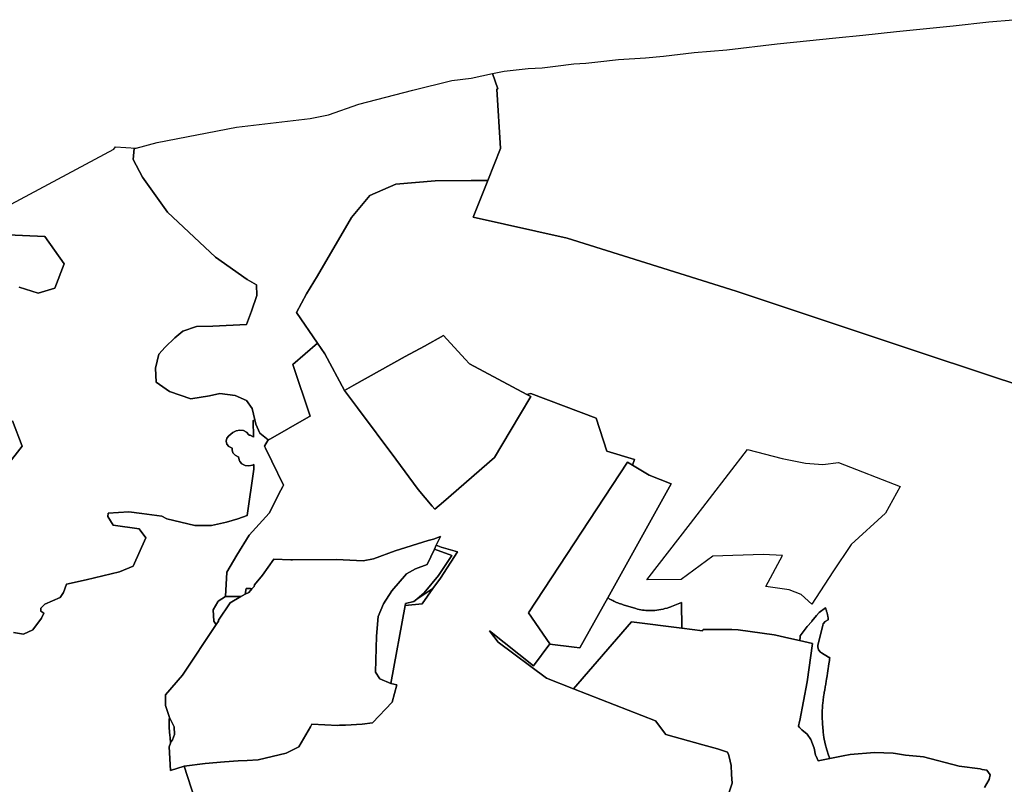
# Model space of a CAD drawing. Extents: x -9.487 to -9.308, y 38.676 to 38.769.
# Drawn here: x -9.475 to -9.463, y 38.759 to 38.768 of the extents above; entities that cross this region are included whole.
import ezdxf

# ---------------------------------------------------------------- set-up
doc = ezdxf.new("R2010")
doc.units = 0

msp = doc.modelspace()

# ---------------------------------------------------------------- linework, layer by layer
at = {"layer": 'qualificacao_solo_2022'}
for points in [[(-9.461443, 38.763466), (-9.463914, 38.764281), (-9.466177, 38.765039), (-9.468191, 38.765667), (-9.46931, 38.76592), (-9.469137, 38.766356), (-9.468986, 38.766738), (-9.469028, 38.767444), (-9.469018, 38.767445), (-9.469081, 38.767629), (-9.468942, 38.767659), (-9.468942, 38.767659), (-9.468656, 38.767689), (-9.46849, 38.767698), (-9.468328, 38.767717), (-9.46811, 38.767745), (-9.467967, 38.767751), (-9.467826, 38.767767), (-9.467581, 38.767795), (-9.467259, 38.767816), (-9.467043, 38.767836), (-9.466676, 38.767879), (-9.46629, 38.767911), (-9.465687, 38.767981), (-9.465494, 38.768004), (-9.464988, 38.768053), (-9.464669, 38.768087), (-9.464266, 38.768129), (-9.463589, 38.768198), (-9.463165, 38.768244), (-9.462874, 38.76827)], [(-9.461443, 38.763466), (-9.463914, 38.764281), (-9.466177, 38.765039), (-9.468191, 38.765667), (-9.46931, 38.76592), (-9.469137, 38.766356), (-9.468986, 38.766738), (-9.469028, 38.767444), (-9.469018, 38.767445), (-9.469081, 38.767629), (-9.468942, 38.767659), (-9.468942, 38.767659), (-9.468656, 38.767689), (-9.46849, 38.767698), (-9.468328, 38.767717), (-9.46811, 38.767745), (-9.467967, 38.767751), (-9.467826, 38.767767), (-9.467581, 38.767795), (-9.467259, 38.767816), (-9.467043, 38.767836), (-9.466676, 38.767879), (-9.46629, 38.767911), (-9.465687, 38.767981), (-9.465494, 38.768004), (-9.464988, 38.768053), (-9.464669, 38.768087), (-9.464266, 38.768129), (-9.463589, 38.768198), (-9.463165, 38.768244), (-9.462874, 38.76827)], [(-9.475156, 38.765894), (-9.473594, 38.766727), (-9.473573, 38.766755), (-9.473327, 38.766741), (-9.473349, 38.766738), (-9.473361, 38.766606), (-9.473252, 38.766393), (-9.472955, 38.765979), (-9.472382, 38.765443), (-9.472003, 38.765178), (-9.471892, 38.765113), (-9.47189, 38.764984), (-9.471951, 38.7648), (-9.472013, 38.764639), (-9.472412, 38.764619), (-9.472606, 38.764617), (-9.472769, 38.76456), (-9.472868, 38.764481), (-9.47298, 38.764371), (-9.473058, 38.764288), (-9.473095, 38.764119), (-9.473087, 38.763952), (-9.47293, 38.763844), (-9.472676, 38.763754), (-9.472452, 38.763789), (-9.472329, 38.763819), (-9.472149, 38.763795), (-9.472014, 38.763735), (-9.471945, 38.763639), (-9.471913, 38.763506), (-9.471931, 38.763496), (-9.471929, 38.763299), (-9.471932, 38.763303), (-9.47197, 38.763322), (-9.471983, 38.763324), (-9.471985, 38.763328), (-9.472011, 38.763357), (-9.472049, 38.763376), (-9.472093, 38.763382), (-9.472137, 38.763375), (-9.472174, 38.763355), (-9.472174, 38.763355), (-9.472223, 38.763315), (-9.472247, 38.763285), (-9.472256, 38.763251), (-9.472246, 38.763216), (-9.472221, 38.763188), (-9.472184, 38.763169), (-9.472184, 38.763146), (-9.472174, 38.763112), (-9.472149, 38.763083), (-9.472111, 38.763064), (-9.472107, 38.763063), (-9.472099, 38.763029), (-9.472092, 38.76301), (-9.472066, 38.762982), (-9.472028, 38.762962), (-9.471984, 38.762956), (-9.47194, 38.762963), (-9.471925, 38.762972), (-9.471924, 38.762919), (-9.472004, 38.762365), (-9.472116, 38.762326), (-9.47225, 38.762287), (-9.472431, 38.762245), (-9.472626, 38.762247), (-9.472961, 38.762324), (-9.473022, 38.762358), (-9.473258, 38.762389), (-9.473413, 38.76241), (-9.47366, 38.762393), (-9.473664, 38.762354), (-9.473603, 38.762249), (-9.473292, 38.762206), (-9.473212, 38.7621), (-9.473361, 38.761761), (-9.473526, 38.761695), (-9.473922, 38.761598), (-9.474156, 38.761549), (-9.474192, 38.761448), (-9.474234, 38.761389), (-9.474417, 38.761309), (-9.474463, 38.761263), (-9.474463, 38.761226), (-9.474427, 38.761203), (-9.474454, 38.761144), (-9.474559, 38.761004), (-9.474668, 38.760954), (-9.474789, 38.760971)], [(-9.475156, 38.765894), (-9.473594, 38.766727), (-9.473573, 38.766755), (-9.473327, 38.766741), (-9.473349, 38.766738), (-9.473361, 38.766606), (-9.473252, 38.766393), (-9.472955, 38.765979), (-9.472382, 38.765443), (-9.472003, 38.765178), (-9.471892, 38.765113), (-9.47189, 38.764984), (-9.471951, 38.7648), (-9.472013, 38.764639), (-9.472412, 38.764619), (-9.472606, 38.764617), (-9.472769, 38.76456), (-9.472868, 38.764481), (-9.47298, 38.764371), (-9.473058, 38.764288), (-9.473095, 38.764119), (-9.473087, 38.763952), (-9.47293, 38.763844), (-9.472676, 38.763754), (-9.472452, 38.763789), (-9.472329, 38.763819), (-9.472149, 38.763795), (-9.472014, 38.763735), (-9.471945, 38.763639), (-9.471913, 38.763506), (-9.471931, 38.763496), (-9.471929, 38.763299), (-9.471932, 38.763303), (-9.47197, 38.763322), (-9.471983, 38.763324), (-9.471985, 38.763328), (-9.472011, 38.763357), (-9.472049, 38.763376), (-9.472093, 38.763382), (-9.472137, 38.763375), (-9.472174, 38.763355), (-9.472174, 38.763355), (-9.472223, 38.763315), (-9.472247, 38.763285), (-9.472256, 38.763251), (-9.472246, 38.763216), (-9.472221, 38.763188), (-9.472184, 38.763169), (-9.472184, 38.763146), (-9.472174, 38.763112), (-9.472149, 38.763083), (-9.472111, 38.763064), (-9.472107, 38.763063), (-9.472099, 38.763029), (-9.472092, 38.76301), (-9.472066, 38.762982), (-9.472028, 38.762962), (-9.471984, 38.762956), (-9.47194, 38.762963), (-9.471925, 38.762972), (-9.471924, 38.762919), (-9.472004, 38.762365), (-9.472116, 38.762326), (-9.47225, 38.762287), (-9.472431, 38.762245), (-9.472626, 38.762247), (-9.472961, 38.762324), (-9.473022, 38.762358), (-9.473258, 38.762389), (-9.473413, 38.76241), (-9.47366, 38.762393), (-9.473664, 38.762354), (-9.473603, 38.762249), (-9.473292, 38.762206), (-9.473212, 38.7621), (-9.473361, 38.761761), (-9.473526, 38.761695), (-9.473922, 38.761598), (-9.474156, 38.761549), (-9.474192, 38.761448), (-9.474234, 38.761389), (-9.474417, 38.761309), (-9.474463, 38.761263), (-9.474463, 38.761226), (-9.474427, 38.761203), (-9.474454, 38.761144), (-9.474559, 38.761004), (-9.474668, 38.760954), (-9.474789, 38.760971)], [(-9.463218, 38.759127), (-9.463161, 38.759223), (-9.463151, 38.759278), (-9.46319, 38.759331), (-9.463246, 38.759342), (-9.463269, 38.759347), (-9.463521, 38.75938), (-9.463943, 38.759492), (-9.463983, 38.759495), (-9.464157, 38.75951), (-9.464277, 38.75953), (-9.464306, 38.759534), (-9.464528, 38.759544), (-9.464818, 38.759518), (-9.464901, 38.759504), (-9.465062, 38.759471), (-9.465077, 38.75951), (-9.465097, 38.759574), (-9.465115, 38.759646), (-9.465131, 38.759722), (-9.46514, 38.759784), (-9.46514, 38.759789), (-9.465141, 38.759795), (-9.465141, 38.759795), (-9.465141, 38.759807), (-9.465142, 38.759812), (-9.465143, 38.759824), (-9.465144, 38.75983), (-9.465145, 38.759847), (-9.465145, 38.759853), (-9.465146, 38.759858), (-9.465147, 38.75987), (-9.465147, 38.759876), (-9.465148, 38.759887), (-9.465149, 38.759893), (-9.465149, 38.759899), (-9.46515, 38.759916), (-9.46515, 38.759925), (-9.465151, 38.759934), (-9.465151, 38.759968), (-9.465151, 38.759977), (-9.465151, 38.759986), (-9.465152, 38.759994), (-9.465151, 38.760003), (-9.465151, 38.760021), (-9.465151, 38.760029), (-9.465151, 38.760038), (-9.465151, 38.760047), (-9.465151, 38.760055), (-9.46515, 38.760064), (-9.46515, 38.760073), (-9.465149, 38.760083), (-9.465148, 38.760093), (-9.465148, 38.760103), (-9.465147, 38.760113), (-9.465146, 38.760123), (-9.465145, 38.760133), (-9.465144, 38.760143), (-9.465142, 38.760152), (-9.465141, 38.760162), (-9.46514, 38.760172), (-9.465139, 38.760182), (-9.465137, 38.760192), (-9.465136, 38.760202), (-9.465135, 38.760212), (-9.465133, 38.760222), (-9.465132, 38.760232), (-9.46513, 38.760242), (-9.465128, 38.760252), (-9.465127, 38.760262), (-9.465125, 38.760272), (-9.465122, 38.760285), (-9.46512, 38.760299), (-9.465117, 38.760313), (-9.465115, 38.760327), (-9.465112, 38.760341), (-9.46511, 38.760355), (-9.465108, 38.760369), (-9.465105, 38.760383), (-9.465103, 38.760397), (-9.465101, 38.760411), (-9.465096, 38.760439), (-9.465094, 38.760453), (-9.465092, 38.760467), (-9.46509, 38.760475), (-9.46509, 38.760481), (-9.465087, 38.760495), (-9.465085, 38.760509), (-9.465083, 38.760523), (-9.465081, 38.760537), (-9.465079, 38.760551), (-9.465078, 38.760561), (-9.465076, 38.76057), (-9.465075, 38.76058), (-9.465073, 38.76059), (-9.465072, 38.7606), (-9.465071, 38.760605), (-9.46507, 38.76061), (-9.465069, 38.760619), (-9.465066, 38.760639), (-9.465065, 38.760649), (-9.465064, 38.760659), (-9.465062, 38.760669), (-9.465062, 38.760674), (-9.465077, 38.76068), (-9.465161, 38.760731), (-9.46517, 38.760738), (-9.465196, 38.760767), (-9.465205, 38.760801), (-9.465203, 38.760819), (-9.465146, 38.761058), (-9.46514, 38.761075), (-9.465115, 38.761104), (-9.465079, 38.761124), (-9.465081, 38.761145), (-9.465084, 38.761162), (-9.465086, 38.761171), (-9.465088, 38.76118), (-9.46509, 38.761189), (-9.465092, 38.761197), (-9.465094, 38.761206), (-9.465096, 38.761215), (-9.465099, 38.761223), (-9.465101, 38.761232), (-9.465104, 38.761241), (-9.465107, 38.761249), (-9.46511, 38.761258), (-9.465112, 38.761264), (-9.465187, 38.76121), (-9.465219, 38.761174), (-9.465275, 38.761106), (-9.465276, 38.761105), (-9.465329, 38.761043), (-9.465415, 38.760932), (-9.465414, 38.760908), (-9.465414, 38.760906), (-9.465421, 38.760876), (-9.465548, 38.760905), (-9.465706, 38.76094), (-9.465724, 38.760943), (-9.466153, 38.761005), (-9.46623, 38.761006), (-9.466571, 38.761007), (-9.466578, 38.760991), (-9.466823, 38.761023), (-9.466828, 38.761329), (-9.466947, 38.76128), (-9.466955, 38.761277), (-9.466978, 38.761269), (-9.467001, 38.761262), (-9.467025, 38.761256), (-9.467048, 38.76125), (-9.467073, 38.761245), (-9.467097, 38.761241), (-9.467121, 38.761238), (-9.467146, 38.761236), (-9.467167, 38.761234), (-9.467171, 38.761234), (-9.467196, 38.761234), (-9.467221, 38.761234), (-9.467252, 38.761235), (-9.467272, 38.761237), (-9.467293, 38.761239), (-9.467313, 38.761243), (-9.467333, 38.761246), (-9.467353, 38.761251), (-9.467372, 38.761256), (-9.467522, 38.761302), (-9.46753, 38.761305), (-9.467541, 38.761309), (-9.467557, 38.761314), (-9.467573, 38.761319), (-9.467588, 38.761325), (-9.467603, 38.761331), (-9.467619, 38.761338), (-9.467633, 38.761344), (-9.467648, 38.761352), (-9.467662, 38.761359), (-9.467663, 38.76136), (-9.467676, 38.761367), (-9.46769, 38.761375), (-9.467703, 38.761384), (-9.467706, 38.761386), (-9.466951, 38.762742), (-9.467212, 38.762844), (-9.467412, 38.762964), (-9.46739, 38.763031), (-9.467719, 38.763132), (-9.467845, 38.763526), (-9.468623, 38.763819), (-9.46867, 38.763805), (-9.469354, 38.76417), (-9.469405, 38.764226), (-9.469663, 38.764509), (-9.469891, 38.764384), (-9.470122, 38.764259), (-9.470732, 38.763917), (-9.470845, 38.763853), (-9.471079, 38.76429), (-9.471167, 38.764418), (-9.471418, 38.764782), (-9.471298, 38.765007), (-9.471168, 38.765218), (-9.470762, 38.765914), (-9.470544, 38.766175), (-9.470234, 38.766311), (-9.469763, 38.766351), (-9.469335, 38.766356), (-9.469137, 38.766356), (-9.46931, 38.76592), (-9.468191, 38.765667), (-9.468191, 38.765667), (-9.466177, 38.765039), (-9.463914, 38.764281), (-9.461443, 38.763466)], [(-9.463218, 38.759127), (-9.463161, 38.759223), (-9.463151, 38.759278), (-9.46319, 38.759331), (-9.463246, 38.759342), (-9.463269, 38.759347), (-9.463521, 38.75938), (-9.463943, 38.759492), (-9.463983, 38.759495), (-9.464157, 38.75951), (-9.464277, 38.75953), (-9.464306, 38.759534), (-9.464528, 38.759544), (-9.464818, 38.759518), (-9.464901, 38.759504), (-9.465062, 38.759471), (-9.465077, 38.75951), (-9.465097, 38.759574), (-9.465115, 38.759646), (-9.465131, 38.759722), (-9.46514, 38.759784), (-9.46514, 38.759789), (-9.465141, 38.759795), (-9.465141, 38.759795), (-9.465141, 38.759807), (-9.465142, 38.759812), (-9.465143, 38.759824), (-9.465144, 38.75983), (-9.465145, 38.759847), (-9.465145, 38.759853), (-9.465146, 38.759858), (-9.465147, 38.75987), (-9.465147, 38.759876), (-9.465148, 38.759887), (-9.465149, 38.759893), (-9.465149, 38.759899), (-9.46515, 38.759916), (-9.46515, 38.759925), (-9.465151, 38.759934), (-9.465151, 38.759968), (-9.465151, 38.759977), (-9.465151, 38.759986), (-9.465152, 38.759994), (-9.465151, 38.760003), (-9.465151, 38.760021), (-9.465151, 38.760029), (-9.465151, 38.760038), (-9.465151, 38.760047), (-9.465151, 38.760055), (-9.46515, 38.760064), (-9.46515, 38.760073), (-9.465149, 38.760083), (-9.465148, 38.760093), (-9.465148, 38.760103), (-9.465147, 38.760113), (-9.465146, 38.760123), (-9.465145, 38.760133), (-9.465144, 38.760143), (-9.465142, 38.760152), (-9.465141, 38.760162), (-9.46514, 38.760172), (-9.465139, 38.760182), (-9.465137, 38.760192), (-9.465136, 38.760202), (-9.465135, 38.760212), (-9.465133, 38.760222), (-9.465132, 38.760232), (-9.46513, 38.760242), (-9.465128, 38.760252), (-9.465127, 38.760262), (-9.465125, 38.760272), (-9.465122, 38.760285), (-9.46512, 38.760299), (-9.465117, 38.760313), (-9.465115, 38.760327), (-9.465112, 38.760341), (-9.46511, 38.760355), (-9.465108, 38.760369), (-9.465105, 38.760383), (-9.465103, 38.760397), (-9.465101, 38.760411), (-9.465096, 38.760439), (-9.465094, 38.760453), (-9.465092, 38.760467), (-9.46509, 38.760475), (-9.46509, 38.760481), (-9.465087, 38.760495), (-9.465085, 38.760509), (-9.465083, 38.760523), (-9.465081, 38.760537), (-9.465079, 38.760551), (-9.465078, 38.760561), (-9.465076, 38.76057), (-9.465075, 38.76058), (-9.465073, 38.76059), (-9.465072, 38.7606), (-9.465071, 38.760605), (-9.46507, 38.76061), (-9.465069, 38.760619), (-9.465066, 38.760639), (-9.465065, 38.760649), (-9.465064, 38.760659), (-9.465062, 38.760669), (-9.465062, 38.760674), (-9.465077, 38.76068), (-9.465161, 38.760731), (-9.46517, 38.760738), (-9.465196, 38.760767), (-9.465205, 38.760801), (-9.465203, 38.760819), (-9.465146, 38.761058), (-9.46514, 38.761075), (-9.465115, 38.761104), (-9.465079, 38.761124), (-9.465081, 38.761145), (-9.465084, 38.761162), (-9.465086, 38.761171), (-9.465088, 38.76118), (-9.46509, 38.761189), (-9.465092, 38.761197), (-9.465094, 38.761206), (-9.465096, 38.761215), (-9.465099, 38.761223), (-9.465101, 38.761232), (-9.465104, 38.761241), (-9.465107, 38.761249), (-9.46511, 38.761258), (-9.465112, 38.761264), (-9.465187, 38.76121), (-9.465219, 38.761174), (-9.465275, 38.761106), (-9.465276, 38.761105), (-9.465329, 38.761043), (-9.465415, 38.760932), (-9.465414, 38.760908), (-9.465414, 38.760906), (-9.465421, 38.760876), (-9.465548, 38.760905), (-9.465706, 38.76094), (-9.465724, 38.760943), (-9.466153, 38.761005), (-9.46623, 38.761006), (-9.466571, 38.761007), (-9.466578, 38.760991), (-9.466823, 38.761023), (-9.466828, 38.761329), (-9.466947, 38.76128), (-9.466955, 38.761277), (-9.466978, 38.761269), (-9.467001, 38.761262), (-9.467025, 38.761256), (-9.467048, 38.76125), (-9.467073, 38.761245), (-9.467097, 38.761241), (-9.467121, 38.761238), (-9.467146, 38.761236), (-9.467167, 38.761234), (-9.467171, 38.761234), (-9.467196, 38.761234), (-9.467221, 38.761234), (-9.467252, 38.761235), (-9.467272, 38.761237), (-9.467293, 38.761239), (-9.467313, 38.761243), (-9.467333, 38.761246), (-9.467353, 38.761251), (-9.467372, 38.761256), (-9.467522, 38.761302), (-9.46753, 38.761305), (-9.467541, 38.761309), (-9.467557, 38.761314), (-9.467573, 38.761319), (-9.467588, 38.761325), (-9.467603, 38.761331), (-9.467619, 38.761338), (-9.467633, 38.761344), (-9.467648, 38.761352), (-9.467662, 38.761359), (-9.467663, 38.76136), (-9.467676, 38.761367), (-9.46769, 38.761375), (-9.467703, 38.761384), (-9.467706, 38.761386), (-9.466951, 38.762742), (-9.467212, 38.762844), (-9.467412, 38.762964), (-9.46739, 38.763031), (-9.467719, 38.763132), (-9.467845, 38.763526), (-9.468623, 38.763819), (-9.46867, 38.763805), (-9.469354, 38.76417), (-9.469405, 38.764226), (-9.469663, 38.764509), (-9.469891, 38.764384), (-9.470122, 38.764259), (-9.470732, 38.763917), (-9.470845, 38.763853), (-9.471079, 38.76429), (-9.471167, 38.764418), (-9.471418, 38.764782), (-9.471298, 38.765007), (-9.471168, 38.765218), (-9.470762, 38.765914), (-9.470544, 38.766175), (-9.470234, 38.766311), (-9.469763, 38.766351), (-9.469335, 38.766356), (-9.469137, 38.766356), (-9.46931, 38.76592), (-9.468191, 38.765667), (-9.468191, 38.765667), (-9.466177, 38.765039), (-9.463914, 38.764281), (-9.461443, 38.763466)], [(-9.474722, 38.765086), (-9.474493, 38.765012), (-9.474296, 38.765071), (-9.474184, 38.765361), (-9.474415, 38.76569), (-9.475217, 38.765723)], [(-9.474722, 38.765086), (-9.474493, 38.765012), (-9.474296, 38.765071), (-9.474184, 38.765361), (-9.474415, 38.76569), (-9.475217, 38.765723)], [(-9.475217, 38.765723), (-9.474415, 38.76569), (-9.474184, 38.765361), (-9.474296, 38.765071), (-9.474493, 38.765012), (-9.474722, 38.765086)], [(-9.475217, 38.765723), (-9.474415, 38.76569), (-9.474184, 38.765361), (-9.474296, 38.765071), (-9.474493, 38.765012), (-9.474722, 38.765086)], [(-9.472629, 38.758989), (-9.472753, 38.759379), (-9.472753, 38.759379), (-9.472505, 38.759411), (-9.472275, 38.75943), (-9.472113, 38.759443), (-9.472005, 38.759446), (-9.471873, 38.759455), (-9.471541, 38.759536), (-9.471389, 38.759612), (-9.471248, 38.759849), (-9.471235, 38.759882), (-9.470923, 38.759866), (-9.470905, 38.759867), (-9.470831, 38.75987), (-9.470635, 38.759879), (-9.47051, 38.759897), (-9.470276, 38.760142), (-9.47022, 38.760349), (-9.470293, 38.760365), (-9.470122, 38.761292), (-9.469919, 38.761315), (-9.46979, 38.761495), (-9.469702, 38.761618), (-9.469499, 38.761931), (-9.469691, 38.761988), (-9.46975, 38.762012), (-9.469701, 38.762115), (-9.469784, 38.762085), (-9.469846, 38.762066), (-9.470242, 38.761944), (-9.470498, 38.761849), (-9.470623, 38.761824), (-9.470938, 38.76184), (-9.471464, 38.761839), (-9.471484, 38.761839), (-9.471687, 38.761846), (-9.47182, 38.761653), (-9.471916, 38.761539), (-9.471922, 38.761521), (-9.471947, 38.761492), (-9.471964, 38.761497), (-9.472017, 38.761497), (-9.47203, 38.761427), (-9.472064, 38.761408), (-9.472079, 38.761399), (-9.472154, 38.761401), (-9.472261, 38.7614), (-9.472247, 38.76169), (-9.472126, 38.761894), (-9.471979, 38.762133), (-9.471743, 38.762394), (-9.471602, 38.762668), (-9.471579, 38.762711), (-9.471572, 38.762725), (-9.471571, 38.762726), (-9.471571, 38.762728), (-9.47171, 38.763014), (-9.471784, 38.763166), (-9.471784, 38.763167), (-9.471797, 38.763192), (-9.471754, 38.763266), (-9.471754, 38.763266), (-9.471752, 38.763264), (-9.471269, 38.76354), (-9.471254, 38.763548), (-9.471459, 38.764164), (-9.471167, 38.764418), (-9.471079, 38.76429), (-9.470845, 38.763853), (-9.47069, 38.763646), (-9.470233, 38.763036), (-9.469967, 38.762676), (-9.469799, 38.762478), (-9.469767, 38.762441), (-9.469666, 38.762528), (-9.469056, 38.763056), (-9.468869, 38.76337), (-9.468624, 38.763781), (-9.46867, 38.763805), (-9.468623, 38.763819), (-9.467845, 38.763526), (-9.467719, 38.763132), (-9.46739, 38.763031), (-9.467412, 38.762964), (-9.467473, 38.763001), (-9.468652, 38.761207), (-9.468652, 38.761207), (-9.468399, 38.760838), (-9.468592, 38.760574), (-9.469116, 38.760991), (-9.469103, 38.760975), (-9.469012, 38.760857), (-9.468437, 38.760427), (-9.468116, 38.760302), (-9.467137, 38.75992), (-9.467017, 38.759757), (-9.466576, 38.759633), (-9.466399, 38.759588), (-9.466375, 38.759579), (-9.466279, 38.759545), (-9.466269, 38.75952), (-9.466259, 38.759492), (-9.466235, 38.759389), (-9.466231, 38.759285), (-9.466231, 38.759281), (-9.466226, 38.759177), (-9.466268, 38.759046)], [(-9.472629, 38.758989), (-9.472753, 38.759379), (-9.472753, 38.759379), (-9.472505, 38.759411), (-9.472275, 38.75943), (-9.472113, 38.759443), (-9.472005, 38.759446), (-9.471873, 38.759455), (-9.471541, 38.759536), (-9.471389, 38.759612), (-9.471248, 38.759849), (-9.471235, 38.759882), (-9.470923, 38.759866), (-9.470905, 38.759867), (-9.470831, 38.75987), (-9.470635, 38.759879), (-9.47051, 38.759897), (-9.470276, 38.760142), (-9.47022, 38.760349), (-9.470293, 38.760365), (-9.470122, 38.761292), (-9.469919, 38.761315), (-9.46979, 38.761495), (-9.469702, 38.761618), (-9.469499, 38.761931), (-9.469691, 38.761988), (-9.46975, 38.762012), (-9.469701, 38.762115), (-9.469784, 38.762085), (-9.469846, 38.762066), (-9.470242, 38.761944), (-9.470498, 38.761849), (-9.470623, 38.761824), (-9.470938, 38.76184), (-9.471464, 38.761839), (-9.471484, 38.761839), (-9.471687, 38.761846), (-9.47182, 38.761653), (-9.471916, 38.761539), (-9.471922, 38.761521), (-9.471947, 38.761492), (-9.471964, 38.761497), (-9.472017, 38.761497), (-9.47203, 38.761427), (-9.472064, 38.761408), (-9.472079, 38.761399), (-9.472154, 38.761401), (-9.472261, 38.7614), (-9.472247, 38.76169), (-9.472126, 38.761894), (-9.471979, 38.762133), (-9.471743, 38.762394), (-9.471602, 38.762668), (-9.471579, 38.762711), (-9.471572, 38.762725), (-9.471571, 38.762726), (-9.471571, 38.762728), (-9.47171, 38.763014), (-9.471784, 38.763166), (-9.471784, 38.763167), (-9.471797, 38.763192), (-9.471754, 38.763266), (-9.471754, 38.763266), (-9.471752, 38.763264), (-9.471269, 38.76354), (-9.471254, 38.763548), (-9.471459, 38.764164), (-9.471167, 38.764418), (-9.471079, 38.76429), (-9.470845, 38.763853), (-9.47069, 38.763646), (-9.470233, 38.763036), (-9.469967, 38.762676), (-9.469799, 38.762478), (-9.469767, 38.762441), (-9.469666, 38.762528), (-9.469056, 38.763056), (-9.468869, 38.76337), (-9.468624, 38.763781), (-9.46867, 38.763805), (-9.468623, 38.763819), (-9.467845, 38.763526), (-9.467719, 38.763132), (-9.46739, 38.763031), (-9.467412, 38.762964), (-9.467473, 38.763001), (-9.468652, 38.761207), (-9.468652, 38.761207), (-9.468399, 38.760838), (-9.468592, 38.760574), (-9.469116, 38.760991), (-9.469103, 38.760975), (-9.469012, 38.760857), (-9.468437, 38.760427), (-9.468116, 38.760302), (-9.467137, 38.75992), (-9.467017, 38.759757), (-9.466576, 38.759633), (-9.466399, 38.759588), (-9.466375, 38.759579), (-9.466279, 38.759545), (-9.466269, 38.75952), (-9.466259, 38.759492), (-9.466235, 38.759389), (-9.466231, 38.759285), (-9.466231, 38.759281), (-9.466226, 38.759177), (-9.466268, 38.759046)], [(-9.474868, 38.762957), (-9.474684, 38.763192), (-9.474801, 38.763491)], [(-9.474868, 38.762957), (-9.474684, 38.763192), (-9.474801, 38.763491)], [(-9.474801, 38.763491), (-9.474684, 38.763192), (-9.474868, 38.762957)], [(-9.474801, 38.763491), (-9.474684, 38.763192), (-9.474868, 38.762957)], [(-9.474789, 38.760971), (-9.474668, 38.760954), (-9.474559, 38.761004), (-9.474454, 38.761144), (-9.474427, 38.761203), (-9.474463, 38.761226), (-9.474463, 38.761263), (-9.474417, 38.761309), (-9.474234, 38.761389), (-9.474192, 38.761448), (-9.474156, 38.761549), (-9.473922, 38.761598), (-9.473526, 38.761695), (-9.473361, 38.761761), (-9.473212, 38.7621), (-9.473292, 38.762206), (-9.473603, 38.762249), (-9.473664, 38.762354), (-9.47366, 38.762393), (-9.473413, 38.76241), (-9.473258, 38.762389), (-9.473022, 38.762358), (-9.472961, 38.762324), (-9.472626, 38.762247), (-9.472431, 38.762245), (-9.47225, 38.762287), (-9.472116, 38.762326), (-9.472004, 38.762365), (-9.471924, 38.762919), (-9.471925, 38.762972), (-9.47194, 38.762963), (-9.471984, 38.762956), (-9.472028, 38.762962), (-9.472066, 38.762982), (-9.472092, 38.76301), (-9.472099, 38.763029), (-9.472107, 38.763063), (-9.472111, 38.763064), (-9.472149, 38.763083), (-9.472174, 38.763112), (-9.472184, 38.763146), (-9.472184, 38.763169), (-9.472221, 38.763188), (-9.472246, 38.763216), (-9.472256, 38.763251), (-9.472247, 38.763285), (-9.472223, 38.763315), (-9.472174, 38.763355), (-9.472174, 38.763355), (-9.472137, 38.763375), (-9.472093, 38.763382), (-9.472049, 38.763376), (-9.472011, 38.763357), (-9.471985, 38.763328), (-9.471983, 38.763324), (-9.47197, 38.763322), (-9.471932, 38.763303), (-9.471929, 38.763299), (-9.471931, 38.763496), (-9.471913, 38.763506), (-9.471908, 38.763487), (-9.4719, 38.763453), (-9.471853, 38.763345), (-9.471754, 38.763266), (-9.471797, 38.763193), (-9.471784, 38.763167), (-9.471784, 38.763166), (-9.47171, 38.763014), (-9.471571, 38.762728), (-9.471571, 38.762726), (-9.471572, 38.762725), (-9.471579, 38.762711), (-9.471602, 38.762668), (-9.471743, 38.762394), (-9.471979, 38.762133), (-9.472126, 38.761894), (-9.472247, 38.76169), (-9.472261, 38.7614), (-9.472349, 38.761346), (-9.472355, 38.761336), (-9.472409, 38.761241), (-9.472402, 38.761108), (-9.472377, 38.76107), (-9.472374, 38.761066), (-9.472774, 38.760464), (-9.472978, 38.760229), (-9.472977, 38.760103), (-9.47293, 38.759958), (-9.472932, 38.759931), (-9.472932, 38.759913), (-9.472933, 38.759848), (-9.472933, 38.759837), (-9.472925, 38.759744), (-9.472923, 38.759723), (-9.472916, 38.759653), (-9.472932, 38.759612), (-9.472917, 38.759329), (-9.472753, 38.759379), (-9.472629, 38.758989)], [(-9.474789, 38.760971), (-9.474668, 38.760954), (-9.474559, 38.761004), (-9.474454, 38.761144), (-9.474427, 38.761203), (-9.474463, 38.761226), (-9.474463, 38.761263), (-9.474417, 38.761309), (-9.474234, 38.761389), (-9.474192, 38.761448), (-9.474156, 38.761549), (-9.473922, 38.761598), (-9.473526, 38.761695), (-9.473361, 38.761761), (-9.473212, 38.7621), (-9.473292, 38.762206), (-9.473603, 38.762249), (-9.473664, 38.762354), (-9.47366, 38.762393), (-9.473413, 38.76241), (-9.473258, 38.762389), (-9.473022, 38.762358), (-9.472961, 38.762324), (-9.472626, 38.762247), (-9.472431, 38.762245), (-9.47225, 38.762287), (-9.472116, 38.762326), (-9.472004, 38.762365), (-9.471924, 38.762919), (-9.471925, 38.762972), (-9.47194, 38.762963), (-9.471984, 38.762956), (-9.472028, 38.762962), (-9.472066, 38.762982), (-9.472092, 38.76301), (-9.472099, 38.763029), (-9.472107, 38.763063), (-9.472111, 38.763064), (-9.472149, 38.763083), (-9.472174, 38.763112), (-9.472184, 38.763146), (-9.472184, 38.763169), (-9.472221, 38.763188), (-9.472246, 38.763216), (-9.472256, 38.763251), (-9.472247, 38.763285), (-9.472223, 38.763315), (-9.472174, 38.763355), (-9.472174, 38.763355), (-9.472137, 38.763375), (-9.472093, 38.763382), (-9.472049, 38.763376), (-9.472011, 38.763357), (-9.471985, 38.763328), (-9.471983, 38.763324), (-9.47197, 38.763322), (-9.471932, 38.763303), (-9.471929, 38.763299), (-9.471931, 38.763496), (-9.471913, 38.763506), (-9.471908, 38.763487), (-9.4719, 38.763453), (-9.471853, 38.763345), (-9.471754, 38.763266), (-9.471797, 38.763193), (-9.471784, 38.763167), (-9.471784, 38.763166), (-9.47171, 38.763014), (-9.471571, 38.762728), (-9.471571, 38.762726), (-9.471572, 38.762725), (-9.471579, 38.762711), (-9.471602, 38.762668), (-9.471743, 38.762394), (-9.471979, 38.762133), (-9.472126, 38.761894), (-9.472247, 38.76169), (-9.472261, 38.7614), (-9.472349, 38.761346), (-9.472355, 38.761336), (-9.472409, 38.761241), (-9.472402, 38.761108), (-9.472377, 38.76107), (-9.472374, 38.761066), (-9.472774, 38.760464), (-9.472978, 38.760229), (-9.472977, 38.760103), (-9.47293, 38.759958), (-9.472932, 38.759931), (-9.472932, 38.759913), (-9.472933, 38.759848), (-9.472933, 38.759837), (-9.472925, 38.759744), (-9.472923, 38.759723), (-9.472916, 38.759653), (-9.472932, 38.759612), (-9.472917, 38.759329), (-9.472753, 38.759379), (-9.472629, 38.758989)], [(-9.466268, 38.759046), (-9.466226, 38.759177), (-9.466231, 38.759281), (-9.466231, 38.759285), (-9.466235, 38.759389), (-9.466259, 38.759492), (-9.466269, 38.75952), (-9.466279, 38.759545), (-9.466375, 38.759579), (-9.466399, 38.759588), (-9.466576, 38.759633), (-9.467017, 38.759757), (-9.467137, 38.75992), (-9.468116, 38.760302), (-9.467423, 38.761099), (-9.466823, 38.761023), (-9.466578, 38.760991), (-9.466571, 38.761007), (-9.46623, 38.761006), (-9.466153, 38.761005), (-9.465724, 38.760943), (-9.465706, 38.76094), (-9.465548, 38.760905), (-9.465421, 38.760876), (-9.465267, 38.760841), (-9.46533, 38.760386), (-9.465419, 38.759923), (-9.465422, 38.759911), (-9.465436, 38.759856), (-9.465422, 38.759841), (-9.465394, 38.759812), (-9.465331, 38.75976), (-9.465289, 38.759697), (-9.465249, 38.759595), (-9.46523, 38.759511), (-9.465229, 38.759504), (-9.465225, 38.759498), (-9.465198, 38.759443), (-9.465062, 38.759471), (-9.464901, 38.759504), (-9.464818, 38.759518), (-9.464528, 38.759544), (-9.464306, 38.759534), (-9.464277, 38.75953), (-9.464157, 38.75951), (-9.463983, 38.759495), (-9.463943, 38.759492), (-9.463521, 38.75938), (-9.463269, 38.759347), (-9.463246, 38.759342), (-9.46319, 38.759331), (-9.463151, 38.759278), (-9.463161, 38.759223), (-9.463218, 38.759127)], [(-9.466268, 38.759046), (-9.466226, 38.759177), (-9.466231, 38.759281), (-9.466231, 38.759285), (-9.466235, 38.759389), (-9.466259, 38.759492), (-9.466269, 38.75952), (-9.466279, 38.759545), (-9.466375, 38.759579), (-9.466399, 38.759588), (-9.466576, 38.759633), (-9.467017, 38.759757), (-9.467137, 38.75992), (-9.468116, 38.760302), (-9.467423, 38.761099), (-9.466823, 38.761023), (-9.466578, 38.760991), (-9.466571, 38.761007), (-9.46623, 38.761006), (-9.466153, 38.761005), (-9.465724, 38.760943), (-9.465706, 38.76094), (-9.465548, 38.760905), (-9.465421, 38.760876), (-9.465267, 38.760841), (-9.46533, 38.760386), (-9.465419, 38.759923), (-9.465422, 38.759911), (-9.465436, 38.759856), (-9.465422, 38.759841), (-9.465394, 38.759812), (-9.465331, 38.75976), (-9.465289, 38.759697), (-9.465249, 38.759595), (-9.46523, 38.759511), (-9.465229, 38.759504), (-9.465225, 38.759498), (-9.465198, 38.759443), (-9.465062, 38.759471), (-9.464901, 38.759504), (-9.464818, 38.759518), (-9.464528, 38.759544), (-9.464306, 38.759534), (-9.464277, 38.75953), (-9.464157, 38.75951), (-9.463983, 38.759495), (-9.463943, 38.759492), (-9.463521, 38.75938), (-9.463269, 38.759347), (-9.463246, 38.759342), (-9.46319, 38.759331), (-9.463151, 38.759278), (-9.463161, 38.759223), (-9.463218, 38.759127)]]:
    msp.add_lwpolyline(points, dxfattribs=at)
for points in [[(-9.473077, 38.766808), (-9.472133, 38.76699), (-9.471253, 38.767094), (-9.471034, 38.767137), (-9.470672, 38.767263), (-9.470029, 38.767432), (-9.469564, 38.767545), (-9.469335, 38.767575), (-9.469081, 38.767629), (-9.469018, 38.767445), (-9.469028, 38.767444), (-9.468986, 38.766738), (-9.469137, 38.766356), (-9.469335, 38.766356), (-9.469763, 38.766351), (-9.470234, 38.766311), (-9.470544, 38.766175), (-9.470762, 38.765914), (-9.471168, 38.765218), (-9.471298, 38.765007), (-9.471418, 38.764782), (-9.471167, 38.764418), (-9.471459, 38.764164), (-9.471254, 38.763548), (-9.471269, 38.76354), (-9.471752, 38.763264), (-9.471754, 38.763266), (-9.471853, 38.763345), (-9.4719, 38.763453), (-9.471908, 38.763487), (-9.471913, 38.763506), (-9.471945, 38.763639), (-9.472014, 38.763735), (-9.472149, 38.763795), (-9.472329, 38.763819), (-9.472452, 38.763789), (-9.472676, 38.763754), (-9.47293, 38.763844), (-9.473087, 38.763952), (-9.473095, 38.764119), (-9.473058, 38.764288), (-9.47298, 38.764371), (-9.472868, 38.764481), (-9.472769, 38.76456), (-9.472606, 38.764617), (-9.472412, 38.764619), (-9.472013, 38.764639), (-9.471951, 38.7648), (-9.47189, 38.764984), (-9.471892, 38.765113), (-9.472003, 38.765178), (-9.472382, 38.765443), (-9.472955, 38.765979), (-9.473252, 38.766393), (-9.473361, 38.766606), (-9.473349, 38.766738), (-9.473327, 38.766741), (-9.473077, 38.766808)], [(-9.473077, 38.766808), (-9.472133, 38.76699), (-9.471253, 38.767094), (-9.471034, 38.767137), (-9.470672, 38.767263), (-9.470029, 38.767432), (-9.469564, 38.767545), (-9.469335, 38.767575), (-9.469081, 38.767629), (-9.469018, 38.767445), (-9.469028, 38.767444), (-9.468986, 38.766738), (-9.469137, 38.766356), (-9.469335, 38.766356), (-9.469763, 38.766351), (-9.470234, 38.766311), (-9.470544, 38.766175), (-9.470762, 38.765914), (-9.471168, 38.765218), (-9.471298, 38.765007), (-9.471418, 38.764782), (-9.471167, 38.764418), (-9.471459, 38.764164), (-9.471254, 38.763548), (-9.471269, 38.76354), (-9.471752, 38.763264), (-9.471754, 38.763266), (-9.471853, 38.763345), (-9.4719, 38.763453), (-9.471908, 38.763487), (-9.471913, 38.763506), (-9.471945, 38.763639), (-9.472014, 38.763735), (-9.472149, 38.763795), (-9.472329, 38.763819), (-9.472452, 38.763789), (-9.472676, 38.763754), (-9.47293, 38.763844), (-9.473087, 38.763952), (-9.473095, 38.764119), (-9.473058, 38.764288), (-9.47298, 38.764371), (-9.472868, 38.764481), (-9.472769, 38.76456), (-9.472606, 38.764617), (-9.472412, 38.764619), (-9.472013, 38.764639), (-9.471951, 38.7648), (-9.47189, 38.764984), (-9.471892, 38.765113), (-9.472003, 38.765178), (-9.472382, 38.765443), (-9.472955, 38.765979), (-9.473252, 38.766393), (-9.473361, 38.766606), (-9.473349, 38.766738), (-9.473327, 38.766741), (-9.473077, 38.766808)], [(-9.468624, 38.763781), (-9.468869, 38.76337), (-9.469056, 38.763056), (-9.469666, 38.762528), (-9.469767, 38.762441), (-9.469799, 38.762478), (-9.469967, 38.762676), (-9.470233, 38.763036), (-9.47069, 38.763646), (-9.470845, 38.763853), (-9.470732, 38.763917), (-9.470122, 38.764259), (-9.469891, 38.764384), (-9.469663, 38.764509), (-9.469405, 38.764226), (-9.469354, 38.76417), (-9.46867, 38.763805), (-9.468624, 38.763781)], [(-9.468624, 38.763781), (-9.468869, 38.76337), (-9.469056, 38.763056), (-9.469666, 38.762528), (-9.469767, 38.762441), (-9.469799, 38.762478), (-9.469967, 38.762676), (-9.470233, 38.763036), (-9.47069, 38.763646), (-9.470845, 38.763853), (-9.470732, 38.763917), (-9.470122, 38.764259), (-9.469891, 38.764384), (-9.469663, 38.764509), (-9.469405, 38.764226), (-9.469354, 38.76417), (-9.46867, 38.763805), (-9.468624, 38.763781)], [(-9.466832, 38.761605), (-9.467242, 38.7616), (-9.46672, 38.76227), (-9.466041, 38.76315), (-9.465629, 38.763043), (-9.465352, 38.76299), (-9.465146, 38.762972), (-9.464959, 38.762995), (-9.464223, 38.76271), (-9.464396, 38.762394), (-9.464808, 38.762019), (-9.465024, 38.761695), (-9.465276, 38.761308), (-9.465403, 38.761426), (-9.465546, 38.76148), (-9.465823, 38.761519), (-9.465625, 38.761891), (-9.465857, 38.761902), (-9.466454, 38.761882), (-9.466832, 38.761605)], [(-9.466832, 38.761605), (-9.467242, 38.7616), (-9.46672, 38.76227), (-9.466041, 38.76315), (-9.465629, 38.763043), (-9.465352, 38.76299), (-9.465146, 38.762972), (-9.464959, 38.762995), (-9.464223, 38.76271), (-9.464396, 38.762394), (-9.464808, 38.762019), (-9.465024, 38.761695), (-9.465276, 38.761308), (-9.465403, 38.761426), (-9.465546, 38.76148), (-9.465823, 38.761519), (-9.465625, 38.761891), (-9.465857, 38.761902), (-9.466454, 38.761882), (-9.466832, 38.761605)], [(-9.465352, 38.76299), (-9.465146, 38.762972), (-9.464959, 38.762995), (-9.464223, 38.76271), (-9.464396, 38.762394), (-9.464808, 38.762019), (-9.465024, 38.761695), (-9.465276, 38.761308), (-9.465403, 38.761426), (-9.465546, 38.76148), (-9.465823, 38.761519), (-9.465625, 38.761891), (-9.465857, 38.761902), (-9.466454, 38.761882), (-9.466832, 38.761605), (-9.467242, 38.7616), (-9.46672, 38.76227), (-9.466041, 38.76315), (-9.465629, 38.763043), (-9.465352, 38.76299)], [(-9.465352, 38.76299), (-9.465146, 38.762972), (-9.464959, 38.762995), (-9.464223, 38.76271), (-9.464396, 38.762394), (-9.464808, 38.762019), (-9.465024, 38.761695), (-9.465276, 38.761308), (-9.465403, 38.761426), (-9.465546, 38.76148), (-9.465823, 38.761519), (-9.465625, 38.761891), (-9.465857, 38.761902), (-9.466454, 38.761882), (-9.466832, 38.761605), (-9.467242, 38.7616), (-9.46672, 38.76227), (-9.466041, 38.76315), (-9.465629, 38.763043), (-9.465352, 38.76299)], [(-9.466951, 38.762742), (-9.467706, 38.761386), (-9.468038, 38.760788), (-9.468106, 38.760797), (-9.468396, 38.760833), (-9.468399, 38.760838), (-9.468652, 38.761207), (-9.468652, 38.761207), (-9.467473, 38.763001), (-9.467412, 38.762964), (-9.467212, 38.762844), (-9.466951, 38.762742)], [(-9.466951, 38.762742), (-9.467706, 38.761386), (-9.468038, 38.760788), (-9.468106, 38.760797), (-9.468396, 38.760833), (-9.468399, 38.760838), (-9.468652, 38.761207), (-9.468652, 38.761207), (-9.467473, 38.763001), (-9.467412, 38.762964), (-9.467212, 38.762844), (-9.466951, 38.762742)], [(-9.472374, 38.761066), (-9.472347, 38.761107), (-9.472345, 38.761119), (-9.472208, 38.761325), (-9.472079, 38.761399), (-9.472064, 38.761408), (-9.47203, 38.761427), (-9.471984, 38.761447), (-9.471947, 38.761492), (-9.471922, 38.761521), (-9.471916, 38.761539), (-9.47182, 38.761653), (-9.471687, 38.761846), (-9.471484, 38.761839), (-9.471464, 38.761839), (-9.470938, 38.76184), (-9.470623, 38.761824), (-9.470498, 38.761849), (-9.470242, 38.761944), (-9.469846, 38.762066), (-9.469784, 38.762085), (-9.469701, 38.762115), (-9.46975, 38.762012), (-9.469773, 38.761963), (-9.469858, 38.761783), (-9.469859, 38.761783), (-9.469999, 38.761731), (-9.470105, 38.761672), (-9.470106, 38.761672), (-9.470281, 38.761468), (-9.470282, 38.761468), (-9.470378, 38.761312), (-9.470378, 38.761312), (-9.470442, 38.761164), (-9.470442, 38.761164), (-9.470462, 38.760928), (-9.470462, 38.760928), (-9.470474, 38.760499), (-9.470422, 38.760422), (-9.470422, 38.760422), (-9.470293, 38.760365), (-9.470293, 38.760365), (-9.47022, 38.760349), (-9.470276, 38.760142), (-9.47051, 38.759897), (-9.470635, 38.759879), (-9.470831, 38.75987), (-9.470905, 38.759867), (-9.470923, 38.759866), (-9.471235, 38.759882), (-9.471248, 38.759849), (-9.471389, 38.759612), (-9.471541, 38.759536), (-9.471873, 38.759455), (-9.472005, 38.759446), (-9.472113, 38.759443), (-9.472275, 38.75943), (-9.472505, 38.759411), (-9.472753, 38.759379), (-9.472753, 38.759379), (-9.472917, 38.759329), (-9.472932, 38.759612), (-9.472916, 38.759653), (-9.472909, 38.759673), (-9.472894, 38.759693), (-9.47287, 38.759758), (-9.472876, 38.759847), (-9.47293, 38.759958), (-9.472977, 38.760103), (-9.472978, 38.760229), (-9.472774, 38.760464), (-9.472374, 38.761066)], [(-9.472374, 38.761066), (-9.472347, 38.761107), (-9.472345, 38.761119), (-9.472208, 38.761325), (-9.472079, 38.761399), (-9.472064, 38.761408), (-9.47203, 38.761427), (-9.471984, 38.761447), (-9.471947, 38.761492), (-9.471922, 38.761521), (-9.471916, 38.761539), (-9.47182, 38.761653), (-9.471687, 38.761846), (-9.471484, 38.761839), (-9.471464, 38.761839), (-9.470938, 38.76184), (-9.470623, 38.761824), (-9.470498, 38.761849), (-9.470242, 38.761944), (-9.469846, 38.762066), (-9.469784, 38.762085), (-9.469701, 38.762115), (-9.46975, 38.762012), (-9.469773, 38.761963), (-9.469858, 38.761783), (-9.469859, 38.761783), (-9.469999, 38.761731), (-9.470105, 38.761672), (-9.470106, 38.761672), (-9.470281, 38.761468), (-9.470282, 38.761468), (-9.470378, 38.761312), (-9.470378, 38.761312), (-9.470442, 38.761164), (-9.470442, 38.761164), (-9.470462, 38.760928), (-9.470462, 38.760928), (-9.470474, 38.760499), (-9.470422, 38.760422), (-9.470422, 38.760422), (-9.470293, 38.760365), (-9.470293, 38.760365), (-9.47022, 38.760349), (-9.470276, 38.760142), (-9.47051, 38.759897), (-9.470635, 38.759879), (-9.470831, 38.75987), (-9.470905, 38.759867), (-9.470923, 38.759866), (-9.471235, 38.759882), (-9.471248, 38.759849), (-9.471389, 38.759612), (-9.471541, 38.759536), (-9.471873, 38.759455), (-9.472005, 38.759446), (-9.472113, 38.759443), (-9.472275, 38.75943), (-9.472505, 38.759411), (-9.472753, 38.759379), (-9.472753, 38.759379), (-9.472917, 38.759329), (-9.472932, 38.759612), (-9.472916, 38.759653), (-9.472909, 38.759673), (-9.472894, 38.759693), (-9.47287, 38.759758), (-9.472876, 38.759847), (-9.47293, 38.759958), (-9.472977, 38.760103), (-9.472978, 38.760229), (-9.472774, 38.760464), (-9.472374, 38.761066)], [(-9.469894, 38.761444), (-9.469983, 38.761369), (-9.470017, 38.76134), (-9.470117, 38.761316), (-9.470122, 38.761292), (-9.470293, 38.760365), (-9.470293, 38.760365), (-9.470422, 38.760422), (-9.470422, 38.760422), (-9.470474, 38.760499), (-9.470462, 38.760928), (-9.470462, 38.760928), (-9.470442, 38.761164), (-9.470442, 38.761164), (-9.470378, 38.761312), (-9.470378, 38.761312), (-9.470282, 38.761468), (-9.470281, 38.761468), (-9.470106, 38.761672), (-9.470105, 38.761672), (-9.469999, 38.761731), (-9.469859, 38.761783), (-9.469858, 38.761783), (-9.469773, 38.761963), (-9.469564, 38.761889), (-9.469726, 38.76165), (-9.469894, 38.761444)], [(-9.469894, 38.761444), (-9.469983, 38.761369), (-9.470017, 38.76134), (-9.470117, 38.761316), (-9.470122, 38.761292), (-9.470293, 38.760365), (-9.470293, 38.760365), (-9.470422, 38.760422), (-9.470422, 38.760422), (-9.470474, 38.760499), (-9.470462, 38.760928), (-9.470462, 38.760928), (-9.470442, 38.761164), (-9.470442, 38.761164), (-9.470378, 38.761312), (-9.470378, 38.761312), (-9.470282, 38.761468), (-9.470281, 38.761468), (-9.470106, 38.761672), (-9.470105, 38.761672), (-9.469999, 38.761731), (-9.469859, 38.761783), (-9.469858, 38.761783), (-9.469773, 38.761963), (-9.469564, 38.761889), (-9.469726, 38.76165), (-9.469894, 38.761444)], [(-9.469564, 38.761889), (-9.469773, 38.761963), (-9.46975, 38.762012), (-9.469691, 38.761988), (-9.469499, 38.761931), (-9.469702, 38.761618), (-9.46979, 38.761495), (-9.469983, 38.761369), (-9.469894, 38.761444), (-9.469726, 38.76165), (-9.469564, 38.761889)], [(-9.469564, 38.761889), (-9.469773, 38.761963), (-9.46975, 38.762012), (-9.469691, 38.761988), (-9.469499, 38.761931), (-9.469702, 38.761618), (-9.46979, 38.761495), (-9.469983, 38.761369), (-9.469894, 38.761444), (-9.469726, 38.76165), (-9.469564, 38.761889)], [(-9.47203, 38.761427), (-9.472017, 38.761497), (-9.471964, 38.761497), (-9.471947, 38.761492), (-9.471984, 38.761447), (-9.47203, 38.761427)], [(-9.47203, 38.761427), (-9.472017, 38.761497), (-9.471964, 38.761497), (-9.471947, 38.761492), (-9.471984, 38.761447), (-9.47203, 38.761427)], [(-9.470122, 38.761292), (-9.470117, 38.761316), (-9.470017, 38.76134), (-9.469983, 38.761369), (-9.46979, 38.761495), (-9.469919, 38.761315), (-9.470122, 38.761292)], [(-9.470122, 38.761292), (-9.470117, 38.761316), (-9.470017, 38.76134), (-9.469983, 38.761369), (-9.46979, 38.761495), (-9.469919, 38.761315), (-9.470122, 38.761292)], [(-9.472402, 38.761108), (-9.472409, 38.761241), (-9.472355, 38.761336), (-9.472349, 38.761346), (-9.472261, 38.7614), (-9.472154, 38.761401), (-9.472079, 38.761399), (-9.472208, 38.761325), (-9.472345, 38.761119), (-9.472347, 38.761107), (-9.472374, 38.761066), (-9.472377, 38.76107), (-9.472402, 38.761108)], [(-9.472402, 38.761108), (-9.472409, 38.761241), (-9.472355, 38.761336), (-9.472349, 38.761346), (-9.472261, 38.7614), (-9.472154, 38.761401), (-9.472079, 38.761399), (-9.472208, 38.761325), (-9.472345, 38.761119), (-9.472347, 38.761107), (-9.472374, 38.761066), (-9.472377, 38.76107), (-9.472402, 38.761108)], [(-9.468399, 38.760838), (-9.468396, 38.760833), (-9.468106, 38.760797), (-9.468038, 38.760788), (-9.467706, 38.761386), (-9.467703, 38.761384), (-9.46769, 38.761375), (-9.467676, 38.761367), (-9.467663, 38.76136), (-9.467662, 38.761359), (-9.467648, 38.761352), (-9.467633, 38.761344), (-9.467619, 38.761338), (-9.467603, 38.761331), (-9.467588, 38.761325), (-9.467573, 38.761319), (-9.467557, 38.761314), (-9.467541, 38.761309), (-9.46753, 38.761305), (-9.467522, 38.761302), (-9.467372, 38.761256), (-9.467353, 38.761251), (-9.467333, 38.761246), (-9.467313, 38.761243), (-9.467293, 38.761239), (-9.467272, 38.761237), (-9.467252, 38.761235), (-9.467221, 38.761234), (-9.467196, 38.761234), (-9.467171, 38.761234), (-9.467167, 38.761234), (-9.467146, 38.761236), (-9.467121, 38.761238), (-9.467097, 38.761241), (-9.467073, 38.761245), (-9.467048, 38.76125), (-9.467025, 38.761256), (-9.467001, 38.761262), (-9.466978, 38.761269), (-9.466955, 38.761277), (-9.466947, 38.76128), (-9.466828, 38.761329), (-9.466823, 38.761023), (-9.467423, 38.761099), (-9.468116, 38.760302), (-9.468437, 38.760427), (-9.469012, 38.760857), (-9.469103, 38.760975), (-9.469116, 38.760991), (-9.468592, 38.760574), (-9.468399, 38.760838)], [(-9.468399, 38.760838), (-9.468396, 38.760833), (-9.468106, 38.760797), (-9.468038, 38.760788), (-9.467706, 38.761386), (-9.467703, 38.761384), (-9.46769, 38.761375), (-9.467676, 38.761367), (-9.467663, 38.76136), (-9.467662, 38.761359), (-9.467648, 38.761352), (-9.467633, 38.761344), (-9.467619, 38.761338), (-9.467603, 38.761331), (-9.467588, 38.761325), (-9.467573, 38.761319), (-9.467557, 38.761314), (-9.467541, 38.761309), (-9.46753, 38.761305), (-9.467522, 38.761302), (-9.467372, 38.761256), (-9.467353, 38.761251), (-9.467333, 38.761246), (-9.467313, 38.761243), (-9.467293, 38.761239), (-9.467272, 38.761237), (-9.467252, 38.761235), (-9.467221, 38.761234), (-9.467196, 38.761234), (-9.467171, 38.761234), (-9.467167, 38.761234), (-9.467146, 38.761236), (-9.467121, 38.761238), (-9.467097, 38.761241), (-9.467073, 38.761245), (-9.467048, 38.76125), (-9.467025, 38.761256), (-9.467001, 38.761262), (-9.466978, 38.761269), (-9.466955, 38.761277), (-9.466947, 38.76128), (-9.466828, 38.761329), (-9.466823, 38.761023), (-9.467423, 38.761099), (-9.468116, 38.760302), (-9.468437, 38.760427), (-9.469012, 38.760857), (-9.469103, 38.760975), (-9.469116, 38.760991), (-9.468592, 38.760574), (-9.468399, 38.760838)], [(-9.465421, 38.760876), (-9.465414, 38.760906), (-9.465414, 38.760908), (-9.465415, 38.760932), (-9.465329, 38.761043), (-9.465276, 38.761105), (-9.465275, 38.761106), (-9.465219, 38.761174), (-9.465187, 38.76121), (-9.465112, 38.761264), (-9.46511, 38.761258), (-9.465107, 38.761249), (-9.465104, 38.761241), (-9.465101, 38.761232), (-9.465099, 38.761223), (-9.465096, 38.761215), (-9.465094, 38.761206), (-9.465092, 38.761197), (-9.46509, 38.761189), (-9.465088, 38.76118), (-9.465086, 38.761171), (-9.465084, 38.761162), (-9.465081, 38.761145), (-9.465079, 38.761124), (-9.465115, 38.761104), (-9.46514, 38.761075), (-9.465146, 38.761058), (-9.465203, 38.760819), (-9.465205, 38.760801), (-9.465196, 38.760767), (-9.46517, 38.760738), (-9.465161, 38.760731), (-9.465077, 38.76068), (-9.465062, 38.760674), (-9.465062, 38.760669), (-9.465064, 38.760659), (-9.465065, 38.760649), (-9.465066, 38.760639), (-9.465069, 38.760619), (-9.46507, 38.76061), (-9.465071, 38.760605), (-9.465072, 38.7606), (-9.465073, 38.76059), (-9.465075, 38.76058), (-9.465076, 38.76057), (-9.465078, 38.760561), (-9.465079, 38.760551), (-9.465081, 38.760537), (-9.465083, 38.760523), (-9.465085, 38.760509), (-9.465087, 38.760495), (-9.46509, 38.760481), (-9.46509, 38.760475), (-9.465092, 38.760467), (-9.465094, 38.760453), (-9.465096, 38.760439), (-9.465101, 38.760411), (-9.465103, 38.760397), (-9.465105, 38.760383), (-9.465108, 38.760369), (-9.46511, 38.760355), (-9.465112, 38.760341), (-9.465115, 38.760327), (-9.465117, 38.760313), (-9.46512, 38.760299), (-9.465122, 38.760285), (-9.465125, 38.760272), (-9.465127, 38.760262), (-9.465128, 38.760252), (-9.46513, 38.760242), (-9.465132, 38.760232), (-9.465133, 38.760222), (-9.465135, 38.760212), (-9.465136, 38.760202), (-9.465137, 38.760192), (-9.465139, 38.760182), (-9.46514, 38.760172), (-9.465141, 38.760162), (-9.465142, 38.760152), (-9.465144, 38.760143), (-9.465145, 38.760133), (-9.465146, 38.760123), (-9.465147, 38.760113), (-9.465148, 38.760103), (-9.465148, 38.760093), (-9.465149, 38.760083), (-9.46515, 38.760073), (-9.46515, 38.760064), (-9.465151, 38.760055), (-9.465151, 38.760047), (-9.465151, 38.760038), (-9.465151, 38.760029), (-9.465151, 38.760021), (-9.465151, 38.760003), (-9.465152, 38.759994), (-9.465151, 38.759986), (-9.465151, 38.759977), (-9.465151, 38.759968), (-9.465151, 38.759934), (-9.46515, 38.759925), (-9.46515, 38.759916), (-9.465149, 38.759899), (-9.465149, 38.759893), (-9.465148, 38.759887), (-9.465147, 38.759876), (-9.465147, 38.75987), (-9.465146, 38.759858), (-9.465145, 38.759853), (-9.465145, 38.759847), (-9.465144, 38.75983), (-9.465143, 38.759824), (-9.465142, 38.759812), (-9.465141, 38.759807), (-9.465141, 38.759795), (-9.46514, 38.759789), (-9.46514, 38.759784), (-9.465131, 38.759722), (-9.465115, 38.759646), (-9.465097, 38.759574), (-9.465077, 38.75951), (-9.465062, 38.759471), (-9.465198, 38.759443), (-9.465225, 38.759498), (-9.465229, 38.759504), (-9.46523, 38.759511), (-9.465249, 38.759595), (-9.465289, 38.759697), (-9.465331, 38.75976), (-9.465394, 38.759812), (-9.465422, 38.759841), (-9.465436, 38.759856), (-9.465422, 38.759911), (-9.465419, 38.759923), (-9.46533, 38.760386), (-9.465267, 38.760841), (-9.465421, 38.760876)], [(-9.465421, 38.760876), (-9.465414, 38.760906), (-9.465414, 38.760908), (-9.465415, 38.760932), (-9.465329, 38.761043), (-9.465276, 38.761105), (-9.465275, 38.761106), (-9.465219, 38.761174), (-9.465187, 38.76121), (-9.465112, 38.761264), (-9.46511, 38.761258), (-9.465107, 38.761249), (-9.465104, 38.761241), (-9.465101, 38.761232), (-9.465099, 38.761223), (-9.465096, 38.761215), (-9.465094, 38.761206), (-9.465092, 38.761197), (-9.46509, 38.761189), (-9.465088, 38.76118), (-9.465086, 38.761171), (-9.465084, 38.761162), (-9.465081, 38.761145), (-9.465079, 38.761124), (-9.465115, 38.761104), (-9.46514, 38.761075), (-9.465146, 38.761058), (-9.465203, 38.760819), (-9.465205, 38.760801), (-9.465196, 38.760767), (-9.46517, 38.760738), (-9.465161, 38.760731), (-9.465077, 38.76068), (-9.465062, 38.760674), (-9.465062, 38.760669), (-9.465064, 38.760659), (-9.465065, 38.760649), (-9.465066, 38.760639), (-9.465069, 38.760619), (-9.46507, 38.76061), (-9.465071, 38.760605), (-9.465072, 38.7606), (-9.465073, 38.76059), (-9.465075, 38.76058), (-9.465076, 38.76057), (-9.465078, 38.760561), (-9.465079, 38.760551), (-9.465081, 38.760537), (-9.465083, 38.760523), (-9.465085, 38.760509), (-9.465087, 38.760495), (-9.46509, 38.760481), (-9.46509, 38.760475), (-9.465092, 38.760467), (-9.465094, 38.760453), (-9.465096, 38.760439), (-9.465101, 38.760411), (-9.465103, 38.760397), (-9.465105, 38.760383), (-9.465108, 38.760369), (-9.46511, 38.760355), (-9.465112, 38.760341), (-9.465115, 38.760327), (-9.465117, 38.760313), (-9.46512, 38.760299), (-9.465122, 38.760285), (-9.465125, 38.760272), (-9.465127, 38.760262), (-9.465128, 38.760252), (-9.46513, 38.760242), (-9.465132, 38.760232), (-9.465133, 38.760222), (-9.465135, 38.760212), (-9.465136, 38.760202), (-9.465137, 38.760192), (-9.465139, 38.760182), (-9.46514, 38.760172), (-9.465141, 38.760162), (-9.465142, 38.760152), (-9.465144, 38.760143), (-9.465145, 38.760133), (-9.465146, 38.760123), (-9.465147, 38.760113), (-9.465148, 38.760103), (-9.465148, 38.760093), (-9.465149, 38.760083), (-9.46515, 38.760073), (-9.46515, 38.760064), (-9.465151, 38.760055), (-9.465151, 38.760047), (-9.465151, 38.760038), (-9.465151, 38.760029), (-9.465151, 38.760021), (-9.465151, 38.760003), (-9.465152, 38.759994), (-9.465151, 38.759986), (-9.465151, 38.759977), (-9.465151, 38.759968), (-9.465151, 38.759934), (-9.46515, 38.759925), (-9.46515, 38.759916), (-9.465149, 38.759899), (-9.465149, 38.759893), (-9.465148, 38.759887), (-9.465147, 38.759876), (-9.465147, 38.75987), (-9.465146, 38.759858), (-9.465145, 38.759853), (-9.465145, 38.759847), (-9.465144, 38.75983), (-9.465143, 38.759824), (-9.465142, 38.759812), (-9.465141, 38.759807), (-9.465141, 38.759795), (-9.46514, 38.759789), (-9.46514, 38.759784), (-9.465131, 38.759722), (-9.465115, 38.759646), (-9.465097, 38.759574), (-9.465077, 38.75951), (-9.465062, 38.759471), (-9.465198, 38.759443), (-9.465225, 38.759498), (-9.465229, 38.759504), (-9.46523, 38.759511), (-9.465249, 38.759595), (-9.465289, 38.759697), (-9.465331, 38.75976), (-9.465394, 38.759812), (-9.465422, 38.759841), (-9.465436, 38.759856), (-9.465422, 38.759911), (-9.465419, 38.759923), (-9.46533, 38.760386), (-9.465267, 38.760841), (-9.465421, 38.760876)], [(-9.472933, 38.759848), (-9.472932, 38.759913), (-9.472932, 38.759931), (-9.47293, 38.759958), (-9.472876, 38.759847), (-9.47287, 38.759758), (-9.472894, 38.759693), (-9.472909, 38.759673), (-9.472916, 38.759653), (-9.472923, 38.759723), (-9.472925, 38.759744), (-9.472933, 38.759837), (-9.472933, 38.759848)], [(-9.472933, 38.759848), (-9.472932, 38.759913), (-9.472932, 38.759931), (-9.47293, 38.759958), (-9.472876, 38.759847), (-9.47287, 38.759758), (-9.472894, 38.759693), (-9.472909, 38.759673), (-9.472916, 38.759653), (-9.472923, 38.759723), (-9.472925, 38.759744), (-9.472933, 38.759837), (-9.472933, 38.759848)]]:
    msp.add_lwpolyline(points, close=True, dxfattribs=at)

doc.saveas('drawing.dxf')
